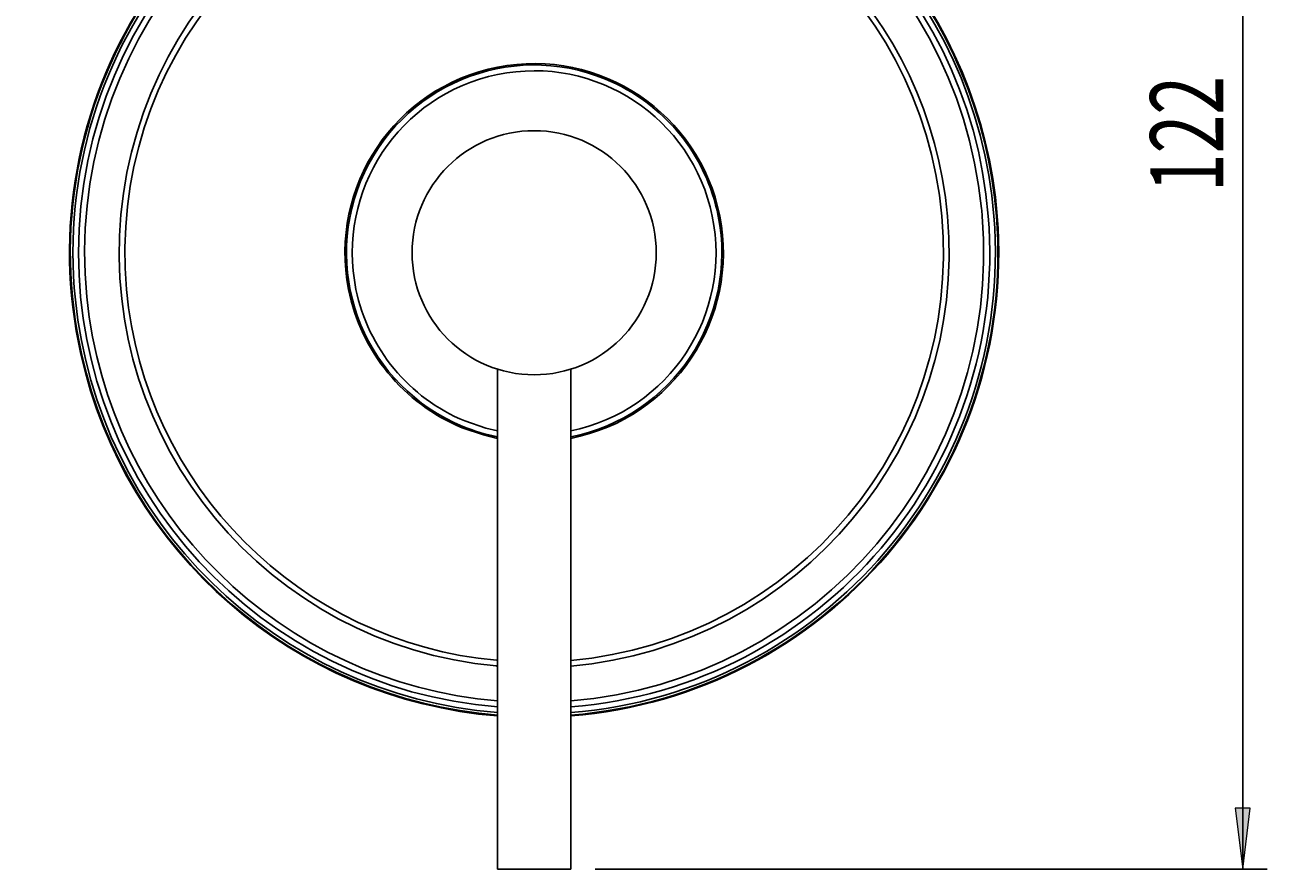
# Model space of a CAD drawing. Units: millimetres. Extents: x 31 to 187, y -61 to 114.
# Drawn here: x 31 to 82, y -60 to -25 of the extents above; entities that cross this region are included whole.
import ezdxf

# ---------------------------------------------------------------- set-up
doc = ezdxf.new("R2010")
doc.units = ezdxf.units.MM
doc.header["$MEASUREMENT"] = 0
doc.layers.get('0').update_dxf_attribs({"lineweight": 0})
doc.layers.add('CAPA_BASE', color=7, linetype='Continuous', lineweight=0)

# ---------------------------------------------------------------- blocks, each defined once
blk = doc.blocks.new('Block_2')
at = {"layer": 'CAPA_BASE', "true_color": 0x000000, "transparency": 33554687}
h = blk.add_hatch(color=18, dxfattribs=at)
h.dxf.hatch_style = 2
h.paths.add_polyline_path([(80.538, 0.947), (80.228, -1.553), (80.848, -1.553)])
h = blk.add_hatch(color=18, dxfattribs=at)
h.dxf.hatch_style = 2
h.paths.add_polyline_path([(80.538, -59.803), (80.848, -57.303), (80.228, -57.303)])
at = {"layer": 'CAPA_BASE', "color": 18, "lineweight": 25, "true_color": 0x000000}
for p, q in [((65.007, 0.947), (81.538, 0.947)), ((80.538, 0.947), (80.538, -59.803)), ((54.007, -59.803), (81.538, -59.803))]:
    blk.add_line(p, q, dxfattribs=at)
at = {"layer": 'CAPA_BASE'}
for points in [[(80.538, 0.947), (80.228, -1.553), (80.848, -1.553), (80.848, -1.553)], [(80.538, -59.803), (80.848, -57.303), (80.228, -57.303), (80.228, -57.303)]]:
    blk.add_lwpolyline(points, close=True, dxfattribs=at)
at = {"layer": 'CAPA_BASE', "insert": (79.744, -32.074), "char_height": 0.2, "attachment_point": 7, "rotation": 90}
blk.add_mtext('\\C18;\\c0;\\FArial Bold|b1|i0|c1;\\H2.997200;\\W0.700000;122', dxfattribs=at)

msp = doc.modelspace()

# ---------------------------------------------------------------- linework, layer by layer
at = {"color": 18, "lineweight": 25, "true_color": 0x000000}
for p, q in [((50.007, -39.323), (50.007, -59.803)), ((53.007, -59.803), (53.007, -39.323)), ((53.007, -59.803), (50.007, -59.803))]:
    msp.add_line(p, q, dxfattribs=at)
msp.add_lwpolyline([(50.007, -42.156), (49.427, -42.019), (48.559, -41.72)], dxfattribs=at)
at = {"color": 8, "lineweight": 25, "true_color": 0x808080}
msp.add_lwpolyline([(48.672, -41.445), (49.524, -41.736), (50.007, -41.853)], dxfattribs=at)
at = {"color": 18, "lineweight": 25, "true_color": 0x000000}
msp.add_circle((51.507, -34.553), 5, dxfattribs=at)
at = {"color": 8, "lineweight": 25, "true_color": 0x808080}
for points, knots in [([(69.834, -32.742), (68.834, -22.62), (59.817, -15.226), (49.696, -16.226), (39.574, -17.226), (32.179, -26.242), (33.18, -36.364), (34.055, -45.22), (41.137, -52.183), (50.007, -52.908)], [0, 0, 0, 0, 1, 1, 1, 2, 2, 2, 3, 3, 3, 3]), ([(49.582, -15.755), (39.201, -16.818), (31.646, -26.096), (32.709, -36.477), (33.638, -45.55), (40.915, -52.665), (50.007, -53.389)], [0, 0, 0, 0, 1, 1, 1, 2, 2, 2, 2]), ([(53.007, -53.389), (63.41, -52.561), (71.171, -43.456), (70.343, -33.053), (69.619, -23.961), (62.504, -16.684), (53.431, -15.755)], [0, 0, 0, 0, 1, 1, 1, 2, 2, 2, 2]), ([(53.007, -51.253), (62.23, -50.424), (69.035, -42.276), (68.207, -33.053), (67.378, -23.83), (59.23, -17.025), (50.007, -17.853), (40.784, -18.682), (33.978, -26.83), (34.807, -36.053), (35.531, -44.114), (41.909, -50.507), (49.968, -51.249)], [0, 0, 0, 0, 1, 1, 1, 2, 2, 2, 3, 3, 3, 4, 4, 4, 4]), ([(54.432, -27.441), (50.504, -25.826), (46.01, -27.7), (44.395, -31.628), (42.779, -35.556), (44.654, -40.049), (48.582, -41.665), (49.042, -41.854), (49.519, -41.998), (50.007, -42.095)], [0, 0, 0, 0, 1, 1, 1, 2, 2, 2, 3, 3, 3, 3]), ([(53.007, -41.853), (57.038, -41.024), (59.635, -37.085), (58.806, -33.053), (57.978, -29.021), (54.038, -26.425), (50.007, -27.253), (45.975, -28.082), (43.379, -32.021), (44.207, -36.053), (44.706, -38.481), (46.38, -40.502), (48.672, -41.445)], [0, 0, 0, 0, 1, 1, 1, 2, 2, 2, 3, 3, 3, 4, 4, 4, 4]), ([(53.007, -42.095), (57.172, -41.267), (59.877, -37.218), (59.049, -33.053), (58.547, -30.527), (56.813, -28.421), (54.432, -27.441)], [0, 0, 0, 0, 1, 1, 1, 2, 2, 2, 2]), ([(53.007, -52.908), (63.144, -52.08), (70.69, -43.19), (69.862, -33.053), (69.854, -32.949), (69.844, -32.845), (69.834, -32.742)], [0, 0, 0, 0, 1, 1, 1, 2, 2, 2, 2])]:
    msp.add_open_spline(points, degree=3, knots=knots, dxfattribs=at)
at = {"color": 18, "lineweight": 25, "true_color": 0x000000}
for points, knots in [([(47.352, -15.981), (37.095, -18.276), (30.64, -28.451), (32.935, -38.708), (34.758, -46.858), (41.681, -52.867), (50.007, -53.525)], [0, 0, 0, 0, 1, 1, 1, 2, 2, 2, 2]), ([(47.351, -15.981), (37.094, -18.276), (30.64, -28.451), (32.935, -38.708), (34.758, -46.858), (41.682, -52.867), (50.007, -53.525)], [0, 0, 0, 0, 1, 1, 1, 2, 2, 2, 2]), ([(47.316, -16.021), (37.081, -18.335), (30.66, -28.509), (32.975, -38.744), (34.81, -46.859), (41.712, -52.837), (50.007, -53.494)], [0, 0, 0, 0, 1, 1, 1, 2, 2, 2, 2]), ([(51.507, -15.887), (41.198, -15.887), (32.84, -24.244), (32.84, -34.553), (32.84, -44.281), (40.311, -52.377), (50.007, -53.159)], [0, 0, 0, 0, 1, 1, 1, 2, 2, 2, 2]), ([(53.007, -53.159), (63.283, -52.331), (70.941, -43.329), (70.113, -33.053), (69.331, -23.357), (61.234, -15.887), (51.507, -15.887)], [0, 0, 0, 0, 1, 1, 1, 2, 2, 2, 2]), ([(53.007, -53.525), (63.485, -52.696), (71.307, -43.531), (70.479, -33.053), (69.822, -24.743), (63.833, -17.827), (55.702, -15.99)], [0, 0, 0, 0, 1, 1, 1, 2, 2, 2, 2]), ([(53.007, -53.525), (63.485, -52.696), (71.307, -43.531), (70.479, -33.053), (69.822, -24.743), (63.833, -17.828), (55.703, -15.99)], [0, 0, 0, 0, 1, 1, 1, 2, 2, 2, 2]), ([(53.007, -53.494), (63.467, -52.665), (71.276, -43.514), (70.447, -33.053), (69.791, -24.758), (63.813, -17.856), (55.698, -16.021)], [0, 0, 0, 0, 1, 1, 1, 2, 2, 2, 2]), ([(53.067, -17.625), (43.717, -16.763), (35.44, -23.644), (34.578, -32.993), (33.717, -42.342), (40.598, -50.62), (49.947, -51.481), (49.967, -51.483), (49.987, -51.485), (50.007, -51.487)], [0, 0, 0, 0, 1, 1, 1, 2, 2, 2, 3, 3, 3, 3]), ([(53.007, -51.487), (62.359, -50.658), (69.269, -42.405), (68.44, -33.053), (67.716, -24.872), (61.245, -18.378), (53.067, -17.625)], [0, 0, 0, 0, 1, 1, 1, 2, 2, 2, 2]), ([(53.007, -42.156), (57.206, -41.328), (59.939, -37.252), (59.11, -33.053), (58.282, -28.854), (54.206, -26.121), (50.007, -26.95), (45.807, -27.778), (43.075, -31.854), (43.903, -36.053), (44.406, -38.603), (46.155, -40.732), (48.559, -41.72)], [0, 0, 0, 0, 1, 1, 1, 2, 2, 2, 3, 3, 3, 4, 4, 4, 4])]:
    msp.add_open_spline(points, degree=3, knots=knots, dxfattribs=at)

# ---------------------------------------------------------------- block references
at = {"layer": 'CAPA_BASE'}
msp.add_blockref('Block_2', (0, 0), dxfattribs=at)

doc.saveas('drawing.dxf')
